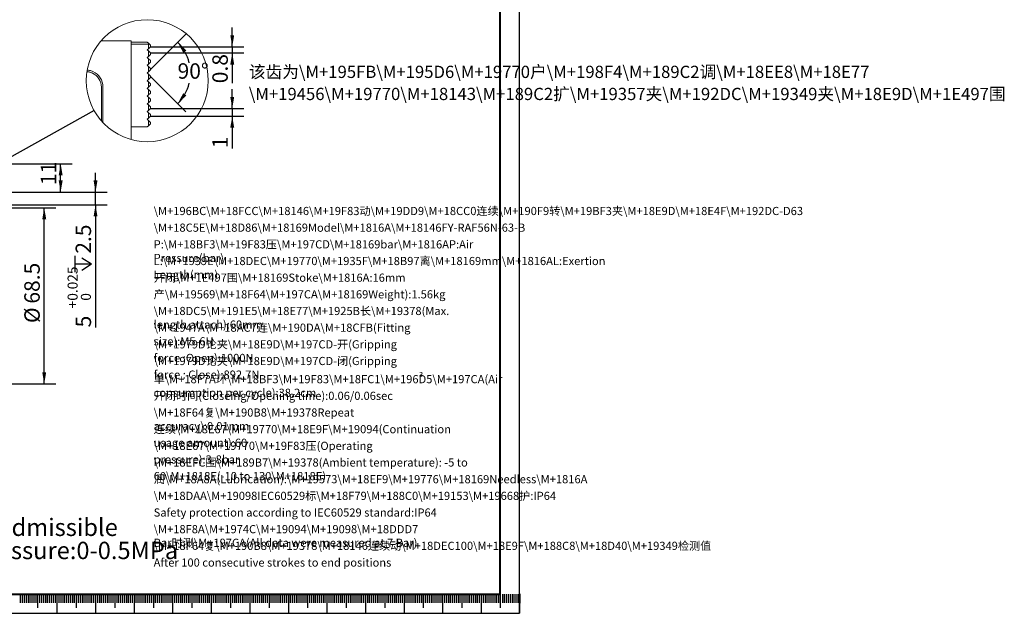
# Model space of a CAD drawing. Units: millimetres. Extents: x 0 to 546, y -1 to 743.
# Drawn here: x 290 to 546, y 0 to 154 of the extents above; entities that cross this region are included whole.
import ezdxf

# ---------------------------------------------------------------- set-up
doc = ezdxf.new("R2010")
doc.units = ezdxf.units.MM
doc.layers.add('SLD-0', color=7, linetype='Continuous')
doc.layers.add('图框', color=179, linetype='Continuous')
doc.styles.add('SLDTEXTSTYLE0', font='TXT', dxfattribs={"width": 0.7, "bigfont": 'bigfont'})
doc.styles.add('SLDTEXTSTYLE1', font='TXT', dxfattribs={"width": 0.7})
doc.dimstyles.new('SLDDIMSTYLE0', dxfattribs={"dimtxt": 4, "dimasz": 3, "dimexe": 0, "dimexo": 0.0625, "dimgap": 1, "dimtad": 2, "dimlfac": 1.5, "dimrnd": 1e-09, "dimzin": 12, "dimdsep": 46, "dimtxsty": 'SLDTEXTSTYLE1', "dimsah": 1, "dimcen": 0.09, "dimadec": 0, "dimazin": 3, "dimtfac": 1, "dimtofl": 0, "dimtmove": 0, "dimatfit": 3, "dimfxl": 0, "dimfrac": 2, "dimtolj": 1, "dimtzin": 12, "dimarcsym": 0})
doc.dimstyles.new('SLDDIMSTYLE10', dxfattribs={"dimtxt": 4, "dimasz": 3, "dimexe": 0, "dimexo": 0.0625, "dimgap": 1, "dimtad": 2, "dimdec": 3, "dimlfac": 1.5, "dimrnd": 1e-09, "dimzin": 12, "dimdsep": 46, "dimtxsty": 'SLDTEXTSTYLE1', "dimsah": 1, "dimcen": 0.09, "dimadec": 0, "dimazin": 3, "dimtol": 1, "dimtp": 0.025, "dimtfac": 1, "dimtdec": 3, "dimtmove": 0, "dimatfit": 0, "dimfxl": 0, "dimfrac": 2, "dimtolj": 1, "dimarcsym": 0})
doc.dimstyles.new('SLDDIMSTYLE11', dxfattribs={"dimtxt": 0.18, "dimasz": 3, "dimexe": 0, "dimexo": 0.0625, "dimgap": 0, "dimtad": 0, "dimtih": 1, "dimtoh": 1, "dimdec": 0, "dimrnd": 1e-09, "dimzin": 0, "dimdsep": 46, "dimtxsty": 'Standard', "dimblk1": 'NONE', "dimblk2": 'NONE', "dimsah": 1, "dimcen": 0.09, "dimadec": 0, "dimazin": 0, "dimtfac": 3, "dimtdec": 0, "dimtofl": 0, "dimtmove": 0, "dimatfit": 3, "dimldrblk": 'NONE', "dimfxl": 0, "dimfrac": 2, "dimtolj": 1, "dimtzin": 0, "dimarcsym": 0})
doc.dimstyles.new('SLDDIMSTYLE12', dxfattribs={"dimtxt": 4, "dimasz": 3, "dimexe": 0, "dimexo": 0.0625, "dimgap": 1, "dimtad": 2, "dimlfac": 0.5, "dimrnd": 1e-09, "dimdsep": 46, "dimtxsty": 'SLDTEXTSTYLE1', "dimsah": 1, "dimcen": 0.09, "dimadec": 0, "dimazin": 2, "dimtfac": 1, "dimtmove": 0, "dimatfit": 0, "dimfxl": 0, "dimfrac": 2, "dimtolj": 1, "dimtzin": 12, "dimarcsym": 0})
doc.dimstyles.new('SLDDIMSTYLE13', dxfattribs={"dimtxt": 4, "dimasz": 3, "dimexe": 0, "dimexo": 0.0625, "dimgap": 1, "dimtad": 2, "dimlfac": 0.5, "dimrnd": 1e-09, "dimzin": 12, "dimdsep": 46, "dimtxsty": 'SLDTEXTSTYLE1', "dimsah": 1, "dimcen": 0.09, "dimadec": 0, "dimazin": 3, "dimtfac": 1, "dimtmove": 0, "dimatfit": 0, "dimfxl": 0, "dimfrac": 2, "dimtolj": 1, "dimtzin": 12, "dimarcsym": 0})
doc.dimstyles.new('SLDDIMSTYLE14', dxfattribs={"dimtxt": 4, "dimasz": 3, "dimexe": 0, "dimexo": 0.0625, "dimgap": 1, "dimtad": 0, "dimtih": 1, "dimtoh": 1, "dimdec": 4, "dimlfac": 0.5, "dimzin": 12, "dimdsep": 46, "dimtxsty": 'SLDTEXTSTYLE1', "dimsah": 1, "dimcen": 0.09, "dimazin": 3, "dimtfac": 1, "dimtofl": 0, "dimtmove": 0, "dimatfit": 3, "dimfxl": 0, "dimfrac": 2, "dimtolj": 1, "dimtzin": 12, "dimarcsym": 0})

# ---------------------------------------------------------------- blocks, each defined once
blk = doc.blocks.new('SW_NOTE_0')
at = {"layer": '图框', "color": 0, "attachment_point": 1}
for s, insert, char_height, style in [('\\M+196BC\\M+18FCC\\M+18146\\M+19F83动\\M+19DD9\\M+18CC0连续\\M+190F9转\\M+19BF3夹\\M+18E9D\\M+18E4F\\M+192DC-D63', (0, 2.73), 2.1167, 'SLDTEXTSTYLE0'), ('\\M+18C5E\\M+18D86\\M+18169Model\\M+1816A\\M+18146FY-RAF56N-63-B', (0, -1.59), 2.1167, 'SLDTEXTSTYLE0'), ('P:\\M+18BF3\\M+19F83压\\M+197CD\\M+18169bar\\M+1816AP:Air Pressure(bar)', (0, -5.92), 2.1167, 'SLDTEXTSTYLE0'), ('L:\\M+1939E\\M+18DEC\\M+19770\\M+1935F\\M+18B97离\\M+18169mm\\M+1816AL:Exertion Length(mm)', (0, -10.24), 2.1167, 'SLDTEXTSTYLE0'), ('开闭\\M+1E497围\\M+18169Stoke\\M+1816A:16mm', (0, -14.56), 2.1167, 'SLDTEXTSTYLE0'), ('产\\M+19569\\M+18F64\\M+197CA\\M+18169Weight):1.56kg', (0, -18.88), 2.1167, 'SLDTEXTSTYLE0'), ('\\M+18DC5\\M+191E5\\M+18E77\\M+1925B长\\M+19378(Max. length attach):60mm', (0, -23.2), 2.1167, 'SLDTEXTSTYLE0'), ('\\M+1947A\\M+18AC7连\\M+190DA\\M+18CFB(Fitting size):M5-6H', (0, -27.53), 2.1167, 'SLDTEXTSTYLE0'), ('\\M+1979D论夹\\M+18E9D\\M+197CD-开(Gripping force :Open):1000N', (0, -31.85), 2.1167, 'SLDTEXTSTYLE0'), ('\\M+1979D论夹\\M+18E9D\\M+197CD-闭(Gripping force : Close):892.7N', (0, -36.17), 2.1167, 'SLDTEXTSTYLE0'), ('单\\M+18F7A环\\M+18BF3\\M+19F83\\M+18FC1\\M+196D5\\M+197CA(Air consumption per cycle):38.2cm', (0, -40.88), 2.1167, 'SLDTEXTSTYLE0'), ('³', (68.73, -40.49), 2.12, 'SLDTEXTSTYLE1'), ('开闭时间(Closeing/Opening time):0.06/0.06sec', (0, -45.2), 2.1167, 'SLDTEXTSTYLE0'), ('\\M+18F64复\\M+190B8\\M+19378Repeat accuracy):0.01mm', (0, -49.53), 2.1167, 'SLDTEXTSTYLE0'), ('连续\\M+18E67\\M+19770\\M+18E9F\\M+19094(Continuation usage amount):60', (0, -53.85), 2.1167, 'SLDTEXTSTYLE0'), ('\\M+18E67\\M+19770\\M+19F83压(Operating pressure):3-8bar', (0, -58.17), 2.1167, 'SLDTEXTSTYLE0'), ('\\M+18EFC围\\M+189B7\\M+19378(Ambient temperature): -5 to 60\\M+1818E(-10 to 130\\M+1818E)', (0, -62.49), 2.1167, 'SLDTEXTSTYLE0'), ('润\\M+18A8A(Lubrication):\\M+19573\\M+18EF9\\M+19776\\M+18169Needless\\M+1816A', (0, -66.82), 2.1167, 'SLDTEXTSTYLE0'), ('\\M+18DAA\\M+19098IEC60529标\\M+18F79\\M+188C0\\M+19153\\M+19668护:IP64', (0, -71.14), 2.1167, 'SLDTEXTSTYLE0'), ('Safety protection according to IEC60529 standard:IP64', (0, -75.46), 2.1167, 'SLDTEXTSTYLE1'), ('\\M+18F8A\\M+1974C\\M+19094\\M+19098\\M+18DDD7 Bar时测\\M+197CA(All data were measured at 7 Bar)', (0, -79.78), 2.1167, 'SLDTEXTSTYLE0'), ('\\M+18F64复\\M+190B8\\M+19378\\M+18146连续动\\M+18DEC100\\M+18E9F\\M+188C8\\M+18D40\\M+19349检测值', (0, -84.1), 2.1167, 'SLDTEXTSTYLE0'), ('After 100 consecutive strokes to end positions', (0, -88.43), 2.1167, 'SLDTEXTSTYLE1')]:
    blk.add_mtext(s, dxfattribs=dict(at, insert=insert, char_height=char_height, style=style))
blk = doc.blocks.new('SW_NOTE_1')
at = {"layer": '图框', "color": 0, "char_height": 4.5, "attachment_point": 1}
for s, insert, style in [('Notes:', (0, 5.8), 'SLDTEXTSTYLE1'), ('\\M+18DC5\\M+191E5转\\M+191AC\\M+18169Admissible  RPM is):100', (0, -0.2), 'SLDTEXTSTYLE0'), ('扭\\M+18BE9载\\M+189D7\\M+18169At air Pressure:0-0.5MPa Load torque):0.4~2.8N.M', (0, -6.2), 'SLDTEXTSTYLE0')]:
    blk.add_mtext(s, dxfattribs=dict(at, insert=insert, style=style))
blk = doc.blocks.new('SW_NOTE_2')
at = {"layer": '图框', "color": 0, "char_height": 3.175, "attachment_point": 1, "style": 'SLDTEXTSTYLE0'}
for s, insert in [('该齿为\\M+195FB\\M+195D6\\M+19770户\\M+198F4\\M+189C2调\\M+18EE8\\M+18E77', (0, 4.09)), ('\\M+19456\\M+19770\\M+18143\\M+189C2扩\\M+19357夹\\M+192DC\\M+19349夹\\M+18E9D\\M+1E497围', (0, -1.64))]:
    blk.add_mtext(s, dxfattribs=dict(at, insert=insert))
blk = doc.blocks.new('_D_46')
at = {"layer": '图框'}
for p, q in [((253.57, 105.17), (299.75, 105.17)), ((296.75, 59.5), (296.75, 105.17)), ((253.57, 59.5), (299.75, 59.5))]:
    blk.add_line(p, q, dxfattribs=at)
for points in [[(296.75, 105.17), (296.24, 102.17), (297.26, 102.17)], [(296.75, 59.5), (297.26, 62.5), (296.24, 62.5)]]:
    blk.add_solid(points, dxfattribs=at)
at = {"layer": '图框', "char_height": 4, "attachment_point": 1, "rotation": 90, "style": 'SLDTEXTSTYLE1'}
for s, insert in [('68.5', (291.59, 80.29)), ('%%c', (291.59, 75.26))]:
    blk.add_mtext(s, dxfattribs=dict(at, insert=insert))
blk = doc.blocks.new('_D_47')
at = {"layer": '图框'}
for p, q in [((278.97, 116.55), (304.01, 116.55)), ((301.01, 109.22), (301.01, 116.55)), ((278.97, 109.22), (304.01, 109.22))]:
    blk.add_line(p, q, dxfattribs=at)
for points in [[(301.01, 116.55), (300.5, 113.55), (301.52, 113.55)], [(301.01, 109.22), (301.52, 112.22), (300.5, 112.22)]]:
    blk.add_solid(points, dxfattribs=at)
at = {"layer": '图框', "insert": (295.85, 111.03), "char_height": 4, "attachment_point": 1, "rotation": 90, "style": 'SLDTEXTSTYLE1'}
blk.add_mtext('11', dxfattribs=at)
blk = doc.blocks.new('SW_SYMBOL_HOLE_DEPTH')
at = {"layer": '图框', "color": 0}
for p, q in [((0, 875), (800, 875)), ((100, 555), (400, 75)), ((400, 875), (400, 75)), ((700, 555), (400, 75))]:
    blk.add_line(p, q, dxfattribs=at)
blk = doc.blocks.new('_D_48')
at = {"layer": '图框'}
for p, q in [((310.05, 109.22), (310.05, 114.22)), ((278.97, 109.22), (313.05, 109.22)), ((310.05, 105.89), (310.05, 109.22)), ((278.97, 105.89), (313.05, 105.89)), ((310.05, 105.89), (310.05, 74.13))]:
    blk.add_line(p, q, dxfattribs=at)
for points in [[(310.05, 109.22), (310.56, 112.22), (309.54, 112.22)], [(310.05, 105.89), (309.54, 102.89), (310.56, 102.89)]]:
    blk.add_solid(points, dxfattribs=at)
at = {"layer": '图框', "xscale": 0.005290909090909091, "yscale": 0.005290909090909091, "zscale": 0.005290909090909091, "rotation": 90.00000000000134}
blk.add_blockref('SW_SYMBOL_HOLE_DEPTH', (309.41, 88.47), dxfattribs=at)
at = {"layer": '图框', "attachment_point": 1, "rotation": 90, "style": 'SLDTEXTSTYLE1'}
for s, insert, char_height in [('2.5', (304.89, 93.23), 4), ('0.025', (302.81, 81.05), 2.6), ('0', (306.25, 81.05), 2.6), ('+', (302.81, 79.06), 2.6), ('5', (304.89, 74.13), 4)]:
    blk.add_mtext(s, dxfattribs=dict(at, insert=insert, char_height=char_height))
blk = doc.blocks.new('_NONE')
blk = doc.blocks.new('_D_49')
at = {"layer": '图框'}
for p, q in [((345.5, 146.9), (345.5, 151.9)), ((324.26, 146.9), (348.5, 146.9)), ((345.5, 146.9), (345.5, 145.3)), ((324.26, 145.3), (348.5, 145.3)), ((345.5, 145.3), (345.5, 137.44))]:
    blk.add_line(p, q, dxfattribs=at)
for points in [[(345.5, 146.9), (346.01, 149.9), (344.99, 149.9)], [(345.5, 145.3), (344.99, 142.3), (346.01, 142.3)]]:
    blk.add_solid(points, dxfattribs=at)
at = {"layer": '图框', "insert": (340.34, 137.44), "char_height": 4, "attachment_point": 1, "rotation": 90, "style": 'SLDTEXTSTYLE1'}
blk.add_mtext('0.8', dxfattribs=at)
blk = doc.blocks.new('_D_50')
at = {"layer": '图框'}
for p, q in [((345.5, 130.9), (345.5, 135.9)), ((324.26, 130.9), (348.5, 130.9)), ((345.5, 130.9), (345.5, 128.9)), ((324.26, 128.9), (348.5, 128.9)), ((345.5, 128.9), (345.5, 120.56))]:
    blk.add_line(p, q, dxfattribs=at)
for points in [[(345.5, 130.9), (346.01, 133.9), (344.99, 133.9)], [(345.5, 128.9), (344.99, 125.9), (346.01, 125.9)]]:
    blk.add_solid(points, dxfattribs=at)
at = {"layer": '图框', "insert": (340.34, 120.56), "char_height": 4, "attachment_point": 1, "rotation": 90, "style": 'SLDTEXTSTYLE1'}
blk.add_mtext('1', dxfattribs=at)
blk = doc.blocks.new('_D_51')
at = {"layer": '图框'}
for p, q in [((324.26, 140.9), (333.5, 150.14)), ((324.26, 139.3), (333.5, 130.06))]:
    blk.add_line(p, q, dxfattribs=at)
for start, end in [(13.6623, 45), (315, 346.3377)]:
    blk.add_arc((323.46, 140.1), 11.2, start, end, dxfattribs=at)
for points in [[(331.38, 148.02), (332.8, 145.33), (333.61, 145.95)], [(331.38, 132.19), (333.61, 134.26), (332.8, 134.87)]]:
    blk.add_solid(points, dxfattribs=at)
at = {"layer": '图框', "insert": (331.32, 142.61), "char_height": 4, "attachment_point": 1, "style": 'SLDTEXTSTYLE1'}
blk.add_mtext('90°', dxfattribs=at)

msp = doc.modelspace()

# ---------------------------------------------------------------- linework, layer by layer
at = {"color": 7, "linetype": 'Continuous', "lineweight": 15}
for p, q in [((311.503335, 148.449336), (319.262377, 148.449336)), ((319.262377, 148.449336), (319.262377, 140.449335)), ((319.262377, 148.102064), (323.462373, 148.102064)), ((323.462373, 148.102064), (323.762378, 147.802059)), ((323.762378, 147.602063), (319.262377, 147.602063)), ((323.762378, 146.402058), (323.462373, 146.10206)), ((323.462373, 146.10206), (323.762378, 145.802063)), ((323.762378, 147.602063), (323.762378, 147.802059)), ((323.762378, 147.802059), (324.103794, 147.460636)), ((323.762378, 146.402058), (323.762378, 147.602063)), ((324.103794, 147.460636), (323.762378, 147.602063)), ((324.262379, 146.902059), (323.762378, 146.402058)), ((323.762378, 144.402061), (323.762378, 145.802063)), ((323.762378, 145.802063), (324.262379, 145.302062)), ((324.103794, 147.460636), (324.262379, 147.302058)), ((324.262379, 147.302058), (324.262379, 146.902059)), ((323.762378, 144.402061), (323.462373, 144.102064)), ((323.462373, 144.102064), (323.762378, 143.802059)), ((324.262379, 144.902062), (323.762378, 144.402061)), ((323.762378, 142.402065), (323.762378, 143.802059)), ((323.762378, 143.802059), (324.262379, 143.302065)), ((324.262379, 145.302062), (324.262379, 144.902062)), ((324.262379, 143.302065), (324.262379, 142.902058)), ((319.262377, 140.449335), (319.262377, 122.855921)), ((323.762378, 142.402065), (323.462373, 142.10206)), ((323.462373, 142.10206), (323.762378, 141.802062)), ((324.262379, 142.902058), (323.762378, 142.402065)), ((323.762378, 140.402061), (323.762378, 141.802062)), ((323.762378, 141.802062), (324.262379, 141.302061)), ((324.262379, 140.902062), (323.762378, 140.402061)), ((324.262379, 141.302061), (324.262379, 140.902062)), ((323.762378, 140.402061), (323.462373, 140.102063)), ((323.462373, 140.102063), (323.762378, 139.802058)), ((323.762378, 138.402064), (323.462373, 138.102059)), ((323.462373, 138.102059), (323.762378, 137.802061)), ((323.762378, 138.402064), (323.762378, 139.802058)), ((323.762378, 139.802058), (324.262379, 139.302064)), ((324.262379, 138.902065), (323.762378, 138.402064)), ((324.262379, 139.302064), (324.262379, 138.902065)), ((311.562373, 127.686944), (311.562373, 136.449334)), ((311.962372, 136.449334), (311.962372, 127.246898)), ((323.762378, 136.40206), (323.462373, 136.102062)), ((323.462373, 136.102062), (323.762378, 135.802065)), ((323.762378, 136.40206), (323.762378, 137.802061)), ((323.762378, 137.802061), (324.262379, 137.30206)), ((324.262379, 136.902061), (323.762378, 136.40206)), ((323.762378, 134.402063), (323.762378, 135.802065)), ((323.762378, 135.802065), (324.262379, 135.302064)), ((324.262379, 137.30206), (324.262379, 136.902061)), ((323.762378, 134.402063), (323.462373, 134.102058)), ((323.462373, 134.102058), (323.762378, 133.802061)), ((324.262379, 134.902064), (323.762378, 134.402063)), ((323.762378, 132.402059), (323.762378, 133.802061)), ((323.762378, 133.802061), (324.262379, 133.30206)), ((324.262379, 132.90206), (323.762378, 132.402059)), ((324.262379, 135.302064), (324.262379, 134.902064)), ((324.262379, 133.30206), (324.262379, 132.90206)), ((323.762378, 132.402059), (323.462373, 132.102062)), ((323.462373, 132.102062), (323.762378, 131.802064)), ((323.762378, 130.402063), (323.462373, 130.102065)), ((323.762378, 130.402063), (323.762378, 131.802064)), ((323.762378, 131.802064), (324.262379, 131.302063)), ((324.262379, 130.902064), (323.762378, 130.402063)), ((324.262379, 131.302063), (324.262379, 130.902064)), ((323.462373, 130.102065), (323.762378, 129.80206)), ((323.462373, 128.102061), (323.762378, 128.402059)), ((323.462373, 128.102061), (323.762378, 127.802063)), ((323.762378, 128.402059), (323.762378, 129.80206)), ((323.762378, 129.80206), (324.262379, 129.302059)), ((324.262379, 128.90206), (323.762378, 128.402059)), ((323.762378, 126.402062), (323.762378, 127.802063)), ((323.762378, 127.802063), (324.262379, 127.302062)), ((324.262379, 129.302059), (324.262379, 128.90206)), ((319.262377, 126.102064), (323.462373, 126.102064)), ((323.762378, 126.402062), (323.462373, 126.102064)), ((324.262379, 126.902063), (323.762378, 126.402062)), ((324.262379, 127.302062), (324.262379, 126.902063))]:
    msp.add_line(p, q, dxfattribs=at)
at = {"color": 7, "linetype": 'Continuous', "lineweight": 0}
msp.add_circle((323.462382, 138.103318), 15.814073, dxfattribs=at)
at = {"color": 7, "linetype": 'Continuous', "lineweight": 15}
for centre, radius, start, end in [((307.751921, 137.054712), 3.369957, 65.32668783, 88.84754), ((307.562386, 136.449346), 4.399986, 359.99983873, 65.38004781), ((307.562409, 136.449356), 3.999964, 359.99968461, 65.38027527)]:
    msp.add_arc(centre, radius, start, end, dxfattribs=at)
for points, knots in [([(309.228769, 140.085694), (308.961861, 140.193729), (308.507744, 140.377539), (308.020293, 140.408725), (307.819343, 140.421581)], [0, 0, 0, 0, 0.587752173, 1, 1, 1, 1]), ([(307.886003, 140.833591), (308.09337, 140.819188), (308.617555, 140.782781), (309.10238, 140.574949), (309.395409, 140.449335)], [0, 0, 0, 0, 0.3955975114, 1, 1, 1, 1])]:
    msp.add_open_spline(points, degree=3, knots=knots, dxfattribs=at)
at = {"layer": 'SLD-0', "color": 7}
for p, q in [((290.543329, 4.984686), (290.543329, 2.675423)), ((291.043329, 4.984686), (291.043329, 2.675423)), ((291.543329, 4.984686), (291.543329, 2.675423)), ((292.043329, 4.984686), (292.043329, 2.675423)), ((292.543329, 4.984686), (292.543329, 2.675423)), ((293.043329, 4.984686), (293.043329, 2.675423)), ((293.543329, 4.984686), (293.543329, 2.675423)), ((294.043329, 4.984686), (294.043329, 2.675423)), ((294.543329, 4.984686), (294.543329, 2.675423)), ((295.043329, 4.984686), (295.043329, 1.441901)), ((295.543329, 4.984686), (295.543329, 2.675423)), ((296.043329, 4.984686), (296.043329, 2.675423)), ((296.543329, 4.984686), (296.543329, 2.675423)), ((297.043329, 4.984686), (297.043329, 2.675423)), ((297.543329, 4.984686), (297.543329, 2.675423)), ((298.043329, 4.984686), (298.043329, 2.675423)), ((298.543329, 4.984686), (298.543329, 2.675423)), ((299.043329, 4.984686), (299.043329, 2.675423)), ((299.543329, 4.984686), (299.543329, 2.675423)), ((300.043329, 4.984686), (300.043329, 0.15858)), ((300.543329, 4.984686), (300.543329, 2.675423)), ((301.043329, 4.984686), (301.043329, 2.675423)), ((301.543329, 4.984686), (301.543329, 2.675423)), ((302.043329, 4.984686), (302.043329, 2.675423)), ((302.543329, 4.984686), (302.543329, 2.675423)), ((303.043329, 4.984686), (303.043329, 2.675423)), ((303.543329, 4.984686), (303.543329, 2.675423)), ((304.043329, 4.984686), (304.043329, 2.675423)), ((304.543329, 4.984686), (304.543329, 2.675423)), ((305.043329, 4.984686), (305.043329, 1.441901)), ((305.543329, 4.984686), (305.543329, 2.675423)), ((306.043329, 4.984686), (306.043329, 2.675423)), ((306.543329, 4.984686), (306.543329, 2.675423)), ((307.043329, 4.984686), (307.043329, 2.675423)), ((307.543329, 4.984686), (307.543329, 2.675423)), ((308.043329, 4.984686), (308.043329, 2.675423)), ((308.543329, 4.984686), (308.543329, 2.675423)), ((309.043329, 4.984686), (309.043329, 2.675423)), ((309.543329, 4.984686), (309.543329, 2.675423)), ((310.043329, 4.984686), (310.043329, -0.015314)), ((310.043329, 4.984686), (310.043329, -0.015314)), ((310.543329, 4.984686), (310.543329, 2.675423)), ((311.043329, 4.984686), (311.043329, 2.675423)), ((311.543329, 4.984686), (311.543329, 2.675423)), ((312.043329, 4.984686), (312.043329, 2.675423)), ((312.543329, 4.984686), (312.543329, 2.675423)), ((313.043329, 4.984686), (313.043329, 2.675423)), ((313.543329, 4.984686), (313.543329, 2.675423)), ((314.043329, 4.984686), (314.043329, 2.675423)), ((314.543329, 4.984686), (314.543329, 2.675423)), ((315.043329, 4.984686), (315.043329, 1.441901)), ((315.543329, 4.984686), (315.543329, 2.675423)), ((316.043329, 4.984686), (316.043329, 2.675423)), ((316.543329, 4.984686), (316.543329, 2.675423)), ((317.043329, 4.984686), (317.043329, 2.675423)), ((317.543329, 4.984686), (317.543329, 2.675423)), ((318.043329, 4.984686), (318.043329, 2.675423)), ((318.543329, 4.984686), (318.543329, 2.675423)), ((319.043329, 4.984686), (319.043329, 2.675423)), ((319.543329, 4.984686), (319.543329, 2.675423)), ((320.043329, 4.984686), (320.043329, 0.15858)), ((320.043329, 4.984686), (320.043329, 1.441901)), ((320.543329, 4.984686), (320.543329, 2.675423)), ((321.043329, 4.984686), (321.043329, 2.675423)), ((321.543329, 4.984686), (321.543329, 2.675423)), ((322.043329, 4.984686), (322.043329, 2.675423)), ((322.543329, 4.984686), (322.543329, 2.675423)), ((323.043329, 4.984686), (323.043329, 2.675423)), ((323.543329, 4.984686), (323.543329, 2.675423)), ((324.043329, 4.984686), (324.043329, 2.675423)), ((324.543329, 4.984686), (324.543329, 2.675423)), ((325.043329, 4.984686), (325.043329, 1.441901)), ((325.543329, 4.984686), (325.543329, 2.675423)), ((326.043329, 4.984686), (326.043329, 2.675423)), ((326.543329, 4.984686), (326.543329, 2.675423)), ((327.043329, 4.984686), (327.043329, 2.675423)), ((327.543329, 4.984686), (327.543329, 2.675423)), ((328.043329, 4.984686), (328.043329, 2.675423)), ((328.543329, 4.984686), (328.543329, 2.675423)), ((329.043329, 4.984686), (329.043329, 2.675423)), ((329.543329, 4.984686), (329.543329, 2.675423)), ((330.043329, 4.984686), (330.043329, 0.15858)), ((330.543329, 4.984686), (330.543329, 2.675423)), ((331.043329, 4.984686), (331.043329, 2.675423)), ((331.543329, 4.984686), (331.543329, 2.675423)), ((332.043329, 4.984686), (332.043329, 2.675423)), ((332.543329, 4.984686), (332.543329, 2.675423)), ((333.043329, 4.984686), (333.043329, 2.675423)), ((333.543329, 4.984686), (333.543329, 2.675423)), ((334.043329, 4.984686), (334.043329, 2.675423)), ((334.543329, 4.984686), (334.543329, 2.675423)), ((335.043329, 4.984686), (335.043329, 1.441901)), ((335.543329, 4.984686), (335.543329, 2.675423)), ((336.043329, 4.984686), (336.043329, 2.675423)), ((336.543329, 4.984686), (336.543329, 2.675423)), ((337.043329, 4.984686), (337.043329, 2.675423)), ((337.543329, 4.984686), (337.543329, 2.675423)), ((338.043329, 4.984686), (338.043329, 2.675423)), ((338.543329, 4.984686), (338.543329, 2.675423)), ((339.043329, 4.984686), (339.043329, 2.675423)), ((339.543329, 4.984686), (339.543329, 2.675423)), ((340.043329, 4.984686), (340.043329, 0.15858)), ((340.543329, 4.984686), (340.543329, 2.675423)), ((341.043329, 4.984686), (341.043329, 2.675423)), ((341.543329, 4.984686), (341.543329, 2.675423)), ((342.043329, 4.984686), (342.043329, 2.675423)), ((342.543329, 4.984686), (342.543329, 2.675423)), ((343.043329, 4.984686), (343.043329, 2.675423)), ((343.543329, 4.984686), (343.543329, 2.675423)), ((344.043329, 4.984686), (344.043329, 2.675423)), ((344.543329, 4.984686), (344.543329, 2.675423)), ((345.043329, 4.984686), (345.043329, 1.441901)), ((345.543329, 4.984686), (345.543329, 2.675423)), ((346.043329, 4.984686), (346.043329, 2.675423)), ((346.543329, 4.984686), (346.543329, 2.675423)), ((347.043329, 4.984686), (347.043329, 2.675423)), ((347.543329, 4.984686), (347.543329, 2.675423)), ((348.043329, 4.984686), (348.043329, 2.675423)), ((348.543329, 4.984686), (348.543329, 2.675423)), ((349.043329, 4.984686), (349.043329, 2.675423)), ((349.543329, 4.984686), (349.543329, 2.675423)), ((350.043329, 4.984686), (350.043329, 0.15858)), ((350.543329, 4.984686), (350.543329, 2.675423)), ((351.043329, 4.984686), (351.043329, 2.675423)), ((351.543329, 4.984686), (351.543329, 2.675423)), ((352.043329, 4.984686), (352.043329, 2.675423)), ((352.543329, 4.984686), (352.543329, 2.675423)), ((353.043329, 4.984686), (353.043329, 2.675423)), ((353.543329, 4.984686), (353.543329, 2.675423)), ((354.043329, 4.984686), (354.043329, 2.675423)), ((354.543329, 4.984686), (354.543329, 2.675423)), ((355.043329, 4.984686), (355.043329, 1.441901)), ((355.543329, 4.984686), (355.543329, 2.675423)), ((356.043329, 4.984686), (356.043329, 2.675423)), ((356.543329, 4.984686), (356.543329, 2.675423)), ((357.043329, 4.984686), (357.043329, 2.675423)), ((357.543329, 4.984686), (357.543329, 2.675423)), ((358.043329, 4.984686), (358.043329, 2.675423)), ((358.543329, 4.984686), (358.543329, 2.675423)), ((359.043329, 4.984686), (359.043329, 2.675423)), ((359.543329, 4.984686), (359.543329, 2.675423)), ((360.043329, 4.984686), (360.043329, -0.015314)), ((360.543329, 4.984686), (360.543329, 2.675423)), ((361.043329, 4.984686), (361.043329, 2.675423)), ((361.543329, 4.984686), (361.543329, 2.675423)), ((362.043329, 4.984686), (362.043329, 2.675423)), ((362.543329, 4.984686), (362.543329, 2.675423)), ((363.043329, 4.984686), (363.043329, 2.675423)), ((363.543329, 4.984686), (363.543329, 2.675423)), ((364.043329, 4.984686), (364.043329, 2.675423)), ((364.543329, 4.984686), (364.543329, 2.675423)), ((365.043329, 4.984686), (365.043329, 1.441901)), ((365.543329, 4.984686), (365.543329, 2.675423)), ((366.043329, 4.984686), (366.043329, 2.675423)), ((366.543329, 4.984686), (366.543329, 2.675423)), ((367.043329, 4.984686), (367.043329, 2.675423)), ((367.543329, 4.984686), (367.543329, 2.675423)), ((368.043329, 4.984686), (368.043329, 2.675423)), ((368.543329, 4.984686), (368.543329, 2.675423)), ((369.043329, 4.984686), (369.043329, 2.675423)), ((369.543329, 4.984686), (369.543329, 2.675423)), ((370.043329, 4.984686), (370.043329, 0.15858)), ((370.043329, 4.984686), (370.043329, 1.441901)), ((370.543329, 4.984686), (370.543329, 2.675423)), ((371.043329, 4.984686), (371.043329, 2.675423)), ((371.543329, 4.984686), (371.543329, 2.675423)), ((372.043329, 4.984686), (372.043329, 2.675423)), ((372.543329, 4.984686), (372.543329, 2.675423)), ((373.043329, 4.984686), (373.043329, 2.675423)), ((373.543329, 4.984686), (373.543329, 2.675423)), ((374.043329, 4.984686), (374.043329, 2.675423)), ((374.543329, 4.984686), (374.543329, 2.675423)), ((375.043329, 4.984686), (375.043329, 1.441901)), ((375.543329, 4.984686), (375.543329, 2.675423)), ((376.043329, 4.984686), (376.043329, 2.675423)), ((376.543329, 4.984686), (376.543329, 2.675423)), ((377.043329, 4.984686), (377.043329, 2.675423)), ((377.543329, 4.984686), (377.543329, 2.675423)), ((378.043329, 4.984686), (378.043329, 2.675423)), ((378.543329, 4.984686), (378.543329, 2.675423)), ((379.043329, 4.984686), (379.043329, 2.675423)), ((379.543329, 4.984686), (379.543329, 2.675423)), ((380.043329, 4.984686), (380.043329, 0.15858)), ((380.543329, 4.984686), (380.543329, 2.675423)), ((381.043329, 4.984686), (381.043329, 2.675423)), ((381.543329, 4.984686), (381.543329, 2.675423)), ((382.043329, 4.984686), (382.043329, 2.675423)), ((382.543329, 4.984686), (382.543329, 2.675423)), ((383.043329, 4.984686), (383.043329, 2.675423)), ((383.543329, 4.984686), (383.543329, 2.675423)), ((384.043329, 4.984686), (384.043329, 2.675423)), ((384.543329, 4.984686), (384.543329, 2.675423)), ((385.043329, 4.984686), (385.043329, 1.441901)), ((385.543329, 4.984686), (385.543329, 2.675423)), ((386.043329, 4.984686), (386.043329, 2.675423)), ((386.543329, 4.984686), (386.543329, 2.675423)), ((387.043329, 4.984686), (387.043329, 2.675423)), ((387.543329, 4.984686), (387.543329, 2.675423)), ((388.043329, 4.984686), (388.043329, 2.675423)), ((388.543329, 4.984686), (388.543329, 2.675423)), ((389.043329, 4.984686), (389.043329, 2.675423)), ((389.543329, 4.984686), (389.543329, 2.675423)), ((390.043329, 4.984686), (390.043329, 0.15858)), ((390.543329, 4.984686), (390.543329, 2.675423)), ((391.043329, 4.984686), (391.043329, 2.675423)), ((391.543329, 4.984686), (391.543329, 2.675423)), ((392.043329, 4.984686), (392.043329, 2.675423)), ((392.543329, 4.984686), (392.543329, 2.675423)), ((393.043329, 4.984686), (393.043329, 2.675423)), ((393.543329, 4.984686), (393.543329, 2.675423)), ((394.043329, 4.984686), (394.043329, 2.675423)), ((394.543329, 4.984686), (394.543329, 2.675423)), ((395.043329, 4.984686), (395.043329, 1.441901)), ((395.543329, 4.984686), (395.543329, 2.675423)), ((396.043329, 4.984686), (396.043329, 2.675423)), ((396.543329, 4.984686), (396.543329, 2.675423)), ((397.043329, 4.984686), (397.043329, 2.675423)), ((397.543329, 4.984686), (397.543329, 2.675423)), ((398.043329, 4.984686), (398.043329, 2.675423)), ((398.543329, 4.984686), (398.543329, 2.675423)), ((399.043329, 4.984686), (399.043329, 2.675423)), ((399.543329, 4.984686), (399.543329, 2.675423)), ((400.043329, 4.984686), (400.043329, 0.15858)), ((400.543329, 4.984686), (400.543329, 2.675423)), ((401.043329, 4.984686), (401.043329, 2.675423)), ((401.543329, 4.984686), (401.543329, 2.675423)), ((402.043329, 4.984686), (402.043329, 2.675423)), ((402.543329, 4.984686), (402.543329, 2.675423)), ((403.043329, 4.984686), (403.043329, 2.675423)), ((403.543329, 4.984686), (403.543329, 2.675423)), ((404.043329, 4.984686), (404.043329, 2.675423)), ((404.543329, 4.984686), (404.543329, 2.675423)), ((405.043329, 4.984686), (405.043329, 1.441901)), ((405.543329, 4.984686), (405.543329, 2.675423)), ((406.043329, 4.984686), (406.043329, 2.675423)), ((406.543329, 4.984686), (406.543329, 2.675423)), ((407.043329, 4.984686), (407.043329, 2.675423)), ((407.543329, 4.984686), (407.543329, 2.675423)), ((408.043329, 4.984686), (408.043329, 2.675423)), ((408.543329, 4.984686), (408.543329, 2.675423)), ((409.043329, 4.984686), (409.043329, 2.675423)), ((409.543329, 4.984686), (409.543329, 2.675423)), ((410.043329, 4.984686), (410.043329, -0.015314)), ((410.543329, 4.984686), (410.543329, 2.675423)), ((411.043329, 4.984686), (411.043329, 2.675423)), ((411.543329, 4.984686), (411.543329, 2.675423)), ((412.043329, 4.984686), (412.043329, 2.675423)), ((412.543329, 4.984686), (412.543329, 2.675423)), ((413.043329, 4.984686), (413.043329, 2.675423)), ((413.543329, 4.984686), (413.543329, 2.675423)), ((414.043329, 4.984686), (414.043329, 2.675423)), ((414.543329, 4.984686), (414.543329, 2.675423)), ((415.000005, 4.984686), (415.000005, 1.426587)), ((415.543329, 4.984686), (415.543329, 2.675423)), ((416.043329, 4.984686), (416.043329, 2.675423)), ((416.543329, 4.984686), (416.543329, 2.675423)), ((417.043329, 4.984686), (417.043329, 2.675423)), ((417.543329, 4.984686), (417.543329, 2.675423)), ((418.043329, 4.984686), (418.043329, 2.675423)), ((418.543329, 4.984686), (418.543329, 2.675423)), ((419.043329, 4.984686), (419.043329, 2.675423)), ((419.543329, 4.984686), (419.543329, 2.675423)), ((420.043147, 5), (420, 0))]:
    msp.add_line(p, q, dxfattribs=at)
at = {"layer": '图框', "color": 7}
for p, q in [((420, 0), (420, 297.000003)), ((0, 0), (420, 0))]:
    msp.add_line(p, q, dxfattribs=at)
at = {"layer": '图框', "color": 7, "lineweight": 40}
for p, q in [((415.000005, 4.984686), (415.000005, 291.984689)), ((25.000005, 4.984686), (415.000005, 4.984686))]:
    msp.add_line(p, q, dxfattribs=at)

# ---------------------------------------------------------------- block references
at = {"layer": '图框'}
for name, p in [('SW_NOTE_2', (349.789157, 137.889674)), ('SW_NOTE_0', (325.127014, 102.641916)), ('SW_NOTE_1', (164.697431, 24.739151))]:
    msp.add_blockref(name, p, dxfattribs=at)

# ---------------------------------------------------------------- dimensions: what is measured, and where the dimension line sits
for base, p1, p2, dimstyle, picture, middle in [((345.497028, 145.302061), (324.262376, 146.902061), (324.262376, 145.302061), 'SLDDIMSTYLE12', '_D_49', (345.497028, 140.632446)), ((345.497028, 128.902061), (324.262376, 130.902061), (324.262376, 128.902061), 'SLDDIMSTYLE13', '_D_50', (345.497028, 121.49117)), ((301.009544, 116.551782), (278.96528, 109.218448), (278.96528, 116.551782), 'SLDDIMSTYLE0', '_D_47', (301.009544, 112.885115))]:
    dim = msp.add_linear_dim(base=base, p1=p1, p2=p2, angle=90, dimstyle=dimstyle, dxfattribs=at)
    dim.commit()
    dim.dimension.update_dxf_attribs({"geometry": picture, "text_midpoint": middle, "dimtype": 160})
dim = msp.add_angular_dim_2l(base=(333.22294, 134.617708), line1=((324.262376, 140.902061), (323.762376, 140.402061)), line2=((323.762376, 139.802061), (324.262376, 139.302061)), dimstyle='SLDDIMSTYLE14', dxfattribs=at)
dim.commit()
dim.dimension.update_dxf_attribs({"geometry": '_D_51', "text_midpoint": (334.658212, 140.102061), "dimtype": 162})
for base, p1, p2, text, dimstyle, picture, middle in [((310.050783, 109.218448), (278.96528, 105.885115), (278.96528, 109.218448), '<>{\\fGDT;x}2.5', 'SLDDIMSTYLE10', '_D_48', (310.050783, 86.866437)), ((296.748453, 105.167539), (253.56528, 59.500873), (253.56528, 105.167539), '%%c<>', 'SLDDIMSTYLE0', '_D_46', (296.748453, 82.334206))]:
    dim = msp.add_linear_dim(base=base, p1=p1, p2=p2, angle=90, text=text, dimstyle=dimstyle, dxfattribs=at)
    dim.commit()
    dim.dimension.update_dxf_attribs({"geometry": picture, "text_midpoint": middle, "dimtype": 160})

# ---------------------------------------------------------------- leaders
at = {"color": 7, "linetype": 'Continuous', "lineweight": 0, "has_arrowhead": 0}
msp.add_leader([(309.659914, 130.383465), (283.566101, 115.791314)], dimstyle='SLDDIMSTYLE11', dxfattribs=at)

doc.saveas('drawing.dxf')
